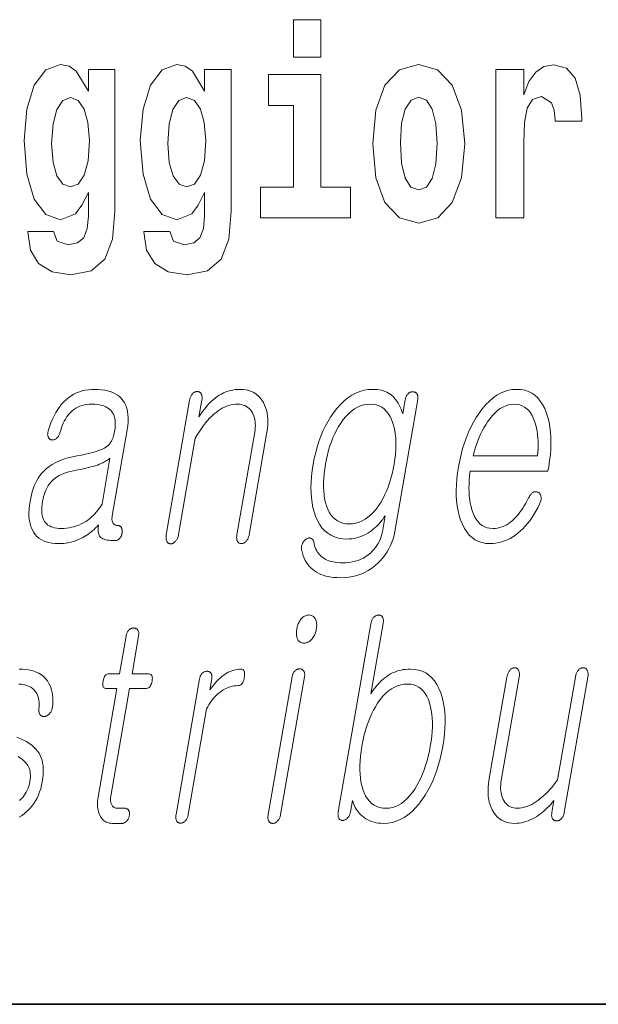
# Model space of a CAD drawing. Extents: x 0 to 420, y 0 to 297.
# Drawn here: x 331 to 334, y 10 to 16 of the extents above; entities that cross this region are included whole.
import ezdxf

# ---------------------------------------------------------------- set-up
doc = ezdxf.new("R2010")
doc.units = 0

msp = doc.modelspace()

# ---------------------------------------------------------------- linework, layer by layer
at = {"color": 7, "lineweight": 35}
for p in [(20, 10), (230, 10)]:
    msp.add_line(p, (410, 10), dxfattribs=at)
at = {"color": 7, "lineweight": 13}
for points in [[(332.524658, 15.654885), (332.524658, 15.439323), (332.681091, 15.439323), (332.681091, 15.654886)], [(331.345215, 14.526356), (331.338562, 14.455029), (331.318604, 14.402724), (331.283081, 14.372609), (331.229858, 14.361514), (331.166595, 14.382119), (331.145508, 14.439179), (330.996857, 14.439179), (330.996857, 14.436009), (331.01239, 14.331399), (331.05896, 14.253733), (331.136658, 14.206182), (331.244263, 14.188747), (331.361877, 14.212523), (331.440643, 14.279093), (331.483917, 14.394799), (331.498352, 14.554886), (331.498352, 15.369583), (331.345215, 15.369583), (331.345215, 15.244367), (331.27533, 15.360073), (331.234283, 15.388603), (331.185455, 15.398113), (331.101135, 15.366413), (331.034576, 15.279237), (330.991302, 15.141341), (330.975769, 14.960649), (330.991302, 14.767278), (331.034576, 14.624626), (331.101135, 14.535866), (331.185455, 14.505751), (331.272003, 14.540621), (331.307495, 14.589756), (331.345215, 14.662666)], [(332.013153, 14.526356), (332.0065, 14.455029), (331.986542, 14.402724), (331.951019, 14.372609), (331.897766, 14.361514), (331.834534, 14.382119), (331.813446, 14.439179), (331.664764, 14.439179), (331.664764, 14.436009), (331.680298, 14.331399), (331.726898, 14.253733), (331.804565, 14.206182), (331.912201, 14.188747), (332.029785, 14.212523), (332.108582, 14.279093), (332.151855, 14.394799), (332.16626, 14.554886), (332.16626, 15.369583), (332.013153, 15.369583), (332.013153, 15.244367), (331.943268, 15.360073), (331.902222, 15.388603), (331.853394, 15.398113), (331.769073, 15.366413), (331.702484, 15.279238), (331.659241, 15.141341), (331.643677, 14.960649), (331.659241, 14.767278), (331.702484, 14.624626), (331.769073, 14.535866), (331.853394, 14.505751), (331.939941, 14.540621), (331.975433, 14.589756), (332.013153, 14.662666)], [(332.979553, 14.941629), (332.997284, 14.746673), (333.049438, 14.604021), (333.13266, 14.516846), (333.243591, 14.486731), (333.353455, 14.516846), (333.436646, 14.604021), (333.4888, 14.746673), (333.50766, 14.941629), (333.4888, 15.135001), (333.436646, 15.279238), (333.352356, 15.366413), (333.242493, 15.398113), (333.13266, 15.366413), (333.049438, 15.279238), (332.997284, 15.135001)], [(333.687408, 15.367998), (333.687408, 14.516846), (333.847168, 14.516846), (333.847168, 14.949554), (333.850525, 15.063676), (333.867157, 15.146096), (333.898224, 15.196816), (333.949249, 15.214252), (334.005859, 15.177796), (334.021362, 15.135001), (334.026917, 15.076356), (334.026917, 15.071601), (334.181152, 15.071601), (334.181152, 15.085866), (334.171143, 15.222177), (334.142303, 15.318863), (334.092377, 15.375923), (334.020264, 15.396528), (333.962585, 15.385433), (333.915985, 15.353733), (333.877136, 15.299843), (333.847168, 15.223762), (333.847168, 15.367998)], [(332.851959, 14.692782), (332.681091, 14.692782), (332.681091, 15.339468), (332.380402, 15.339468), (332.380402, 15.161946), (332.524658, 15.161946), (332.524658, 14.692782), (332.33493, 14.692782), (332.33493, 14.516846), (332.851959, 14.516846)], [(331.242035, 14.694366), (331.198792, 14.710217), (331.164368, 14.757768), (331.142181, 14.835433), (331.13443, 14.943214), (331.142181, 15.057335), (331.163269, 15.139756), (331.197662, 15.190476), (331.242035, 15.207911), (331.286438, 15.190476), (331.32193, 15.141341), (331.343018, 15.063675), (331.351898, 14.960649), (331.344116, 14.844943), (331.32193, 14.762523), (331.287537, 14.710217)], [(331.909973, 14.694367), (331.866699, 14.710217), (331.832306, 14.757768), (331.81012, 14.835433), (331.802338, 14.943214), (331.81012, 15.057335), (331.831207, 15.139756), (331.865601, 15.190476), (331.909973, 15.207911), (331.954346, 15.190476), (331.989868, 15.141341), (332.010925, 15.063675), (332.019806, 14.960649), (332.012054, 14.844943), (331.989868, 14.762523), (331.955475, 14.710217)], [(333.243591, 15.209496), (333.287994, 15.192061), (333.321289, 15.141341), (333.341248, 15.057335), (333.348999, 14.943214), (333.341248, 14.827508), (333.321289, 14.743503), (333.287994, 14.692782), (333.243591, 14.676932), (333.19812, 14.692782), (333.164825, 14.745088), (333.144867, 14.830678), (333.138214, 14.949554), (333.144867, 15.060505), (333.165955, 15.141341), (333.199219, 15.192061)], [(331.382446, 13.531886), (331.363617, 13.531311), (331.345367, 13.529586), (331.327637, 13.52671), (331.310486, 13.522684), (331.293884, 13.517508), (331.277802, 13.511181), (331.262299, 13.503704), (331.247345, 13.495078), (331.23291, 13.4853), (331.219055, 13.474373), (331.205475, 13.461658), (331.192627, 13.447762), (331.18045, 13.432684), (331.169006, 13.416425), (331.158264, 13.398984), (331.148193, 13.380363), (331.138855, 13.360559), (331.130188, 13.339575), (331.122253, 13.31741), (331.115021, 13.294062), (331.113678, 13.289492), (331.112671, 13.285109), (331.111938, 13.280911), (331.111511, 13.276901), (331.111389, 13.273078), (331.111572, 13.269441), (331.112061, 13.265989), (331.112854, 13.262726), (331.113953, 13.259647), (331.115356, 13.256757), (331.11676, 13.254083), (331.118286, 13.251657), (331.119965, 13.249482), (331.121765, 13.247555), (331.123718, 13.245875), (331.125763, 13.244446), (331.127991, 13.243264), (331.13031, 13.242332), (331.132782, 13.241648), (331.135406, 13.241213), (331.138275, 13.241026), (331.141113, 13.241088), (331.14389, 13.241399), (331.146606, 13.241959), (331.149292, 13.242766), (331.151947, 13.243824), (331.154541, 13.24513), (331.157074, 13.246684), (331.159576, 13.248487), (331.162018, 13.250539), (331.164795, 13.252809), (331.167419, 13.255264), (331.169861, 13.257907), (331.17215, 13.260736), (331.174255, 13.263751), (331.176178, 13.266953), (331.177948, 13.270342), (331.179535, 13.273917), (331.180939, 13.277678), (331.18219, 13.281627), (331.186249, 13.296798), (331.190735, 13.311223), (331.195648, 13.324902), (331.201019, 13.337834), (331.206848, 13.35002), (331.213074, 13.361461), (331.219788, 13.372155), (331.226898, 13.382104), (331.234467, 13.391306), (331.242462, 13.399761), (331.252106, 13.408622), (331.26239, 13.41655), (331.273254, 13.423544), (331.284729, 13.429606), (331.296814, 13.434735), (331.30954, 13.438932), (331.322845, 13.442197), (331.336792, 13.444529), (331.351318, 13.445928), (331.366455, 13.446394), (331.381897, 13.44599), (331.396423, 13.444777), (331.409973, 13.442757), (331.422607, 13.439927), (331.434296, 13.43629), (331.445068, 13.431845), (331.454895, 13.426591), (331.463776, 13.420528), (331.471741, 13.413658), (331.47876, 13.405979), (331.484467, 13.397834), (331.489288, 13.388943), (331.493256, 13.379306), (331.496307, 13.368922), (331.498505, 13.357793), (331.499817, 13.345917), (331.500244, 13.333295), (331.499817, 13.319927), (331.498474, 13.305814), (331.496277, 13.290954), (331.493683, 13.278005), (331.49057, 13.265896), (331.486908, 13.254627), (331.482697, 13.244197), (331.477966, 13.234606), (331.472687, 13.225855), (331.466888, 13.217943), (331.460541, 13.210871), (331.453674, 13.204638), (331.446259, 13.199244), (331.437439, 13.19399), (331.42691, 13.188798), (331.414642, 13.183668), (331.400665, 13.178601), (331.38501, 13.173595), (331.367584, 13.168653), (331.34848, 13.163772), (331.327637, 13.158954), (331.305084, 13.154197), (331.280823, 13.149503), (331.253265, 13.144264), (331.227203, 13.137876), (331.202667, 13.130337), (331.179626, 13.121648), (331.158081, 13.111808), (331.138062, 13.100819), (331.119537, 13.088678), (331.102509, 13.075389), (331.086975, 13.060948), (331.072968, 13.045358), (331.06427, 13.033699), (331.056091, 13.021109), (331.048462, 13.007586), (331.041382, 12.99313), (331.034821, 12.977741), (331.028809, 12.96142), (331.023346, 12.944166), (331.018433, 12.92598), (331.014038, 12.90686), (331.010223, 12.886808), (331.006866, 12.864627), (331.00473, 12.843472), (331.003815, 12.823342), (331.004059, 12.804238), (331.005524, 12.78616), (331.008179, 12.769109), (331.012054, 12.753083), (331.01712, 12.738083), (331.023376, 12.724109), (331.030853, 12.711161), (331.039642, 12.698756), (331.049683, 12.687658), (331.060944, 12.677865), (331.073425, 12.669378), (331.087128, 12.662197), (331.102051, 12.656322), (331.118225, 12.651752), (331.13559, 12.648487), (331.154205, 12.646528), (331.174042, 12.645876), (331.188965, 12.646233), (331.203644, 12.647305), (331.21817, 12.649094), (331.232483, 12.651596), (331.246613, 12.654814), (331.260559, 12.658746), (331.274292, 12.663394), (331.287842, 12.668756), (331.301178, 12.674834), (331.314331, 12.681627), (331.323822, 12.687099), (331.333191, 12.692943), (331.342468, 12.699161), (331.351624, 12.705751), (331.360657, 12.712715), (331.369537, 12.720052), (331.378357, 12.727761), (331.387024, 12.735845), (331.395569, 12.744301), (331.404022, 12.753129), (331.402588, 12.743772), (331.401672, 12.734974), (331.401276, 12.726736), (331.401367, 12.719057), (331.401978, 12.711938), (331.403076, 12.705379), (331.404724, 12.699378), (331.40683, 12.693937), (331.409454, 12.689057), (331.412598, 12.684735), (331.417267, 12.680601), (331.422821, 12.676902), (331.42926, 12.673637), (331.436523, 12.670808), (331.444702, 12.668414), (331.453735, 12.666456), (331.463623, 12.664932), (331.474426, 12.663844), (331.486053, 12.663192), (331.498596, 12.662974), (331.501709, 12.663114), (331.504761, 12.663533), (331.507721, 12.664233), (331.51062, 12.665213), (331.513397, 12.666471), (331.516083, 12.668011), (331.518707, 12.669829), (331.52121, 12.671927), (331.523651, 12.674306), (331.526001, 12.676964), (331.527954, 12.679498), (331.529755, 12.682124), (331.531433, 12.684844), (331.532959, 12.687658), (331.534332, 12.690565), (331.535583, 12.693564), (331.536682, 12.696658), (331.537628, 12.699844), (331.538422, 12.703124), (331.539093, 12.706497), (331.539429, 12.710166), (331.539612, 12.71371), (331.539642, 12.71713), (331.53952, 12.720425), (331.539215, 12.723596), (331.538757, 12.726643), (331.538177, 12.729565), (331.537415, 12.732363), (331.536469, 12.735036), (331.5354, 12.737585), (331.533936, 12.739948), (331.532349, 12.742062), (331.53064, 12.743927), (331.528778, 12.745543), (331.526794, 12.746912), (331.524658, 12.748031), (331.5224, 12.748901), (331.52002, 12.749523), (331.517487, 12.749896), (331.514832, 12.750021), (331.510864, 12.750176), (331.507111, 12.750643), (331.503632, 12.75142), (331.500366, 12.752508), (331.497314, 12.753906), (331.494537, 12.755616), (331.491974, 12.757637), (331.489655, 12.759969), (331.487549, 12.762611), (331.485718, 12.765565), (331.484283, 12.768487), (331.483093, 12.771658), (331.482147, 12.775078), (331.481445, 12.778746), (331.481018, 12.782663), (331.480835, 12.786829), (331.480865, 12.791244), (331.481171, 12.795907), (331.48172, 12.800818), (331.482513, 12.805979), (331.568085, 13.298725), (331.571564, 13.322647), (331.573517, 13.345295), (331.573944, 13.366669), (331.572815, 13.386766), (331.57016, 13.405591), (331.565948, 13.42314), (331.560211, 13.439414), (331.552917, 13.454414), (331.544098, 13.46814), (331.533752, 13.480591), (331.523407, 13.490336), (331.511993, 13.499057), (331.499542, 13.506751), (331.485992, 13.51342), (331.471405, 13.519062), (331.45575, 13.523679), (331.439026, 13.527269), (331.421234, 13.529834), (331.402374, 13.531373)], [(331.927277, 13.469709), (331.793121, 12.697171), (331.792389, 12.692306), (331.791901, 12.687658), (331.791626, 12.683228), (331.791626, 12.679015), (331.79184, 12.67502), (331.792297, 12.671244), (331.79303, 12.667684), (331.793976, 12.664342), (331.795166, 12.661218), (331.7966, 12.658311), (331.798248, 12.655653), (331.800018, 12.653275), (331.80191, 12.651176), (331.803955, 12.649358), (331.806152, 12.647819), (331.808472, 12.64656), (331.810944, 12.64558), (331.813538, 12.64488), (331.816284, 12.644461), (331.819183, 12.644321), (331.82196, 12.644741), (331.824677, 12.645378), (331.827393, 12.646233), (331.830048, 12.647305), (331.832703, 12.648596), (331.835327, 12.650104), (331.837891, 12.651829), (331.840454, 12.653772), (331.842987, 12.655932), (331.845459, 12.658311), (331.848175, 12.661513), (331.850708, 12.664902), (331.853027, 12.668477), (331.855164, 12.672238), (331.857086, 12.676187), (331.858826, 12.680321), (331.860382, 12.684643), (331.861725, 12.68915), (331.862885, 12.693845), (331.863861, 12.698726), (331.95993, 13.252093), (331.971405, 13.271477), (331.982941, 13.289834), (331.994598, 13.307166), (332.006348, 13.323471), (332.018158, 13.338751), (332.03009, 13.353005), (332.042114, 13.366233), (332.05423, 13.378435), (332.066467, 13.389611), (332.078766, 13.399761), (332.090668, 13.408622), (332.102661, 13.41655), (332.114807, 13.423544), (332.127014, 13.429606), (332.139374, 13.434735), (332.151825, 13.438932), (332.164398, 13.442197), (332.177063, 13.444529), (332.18985, 13.445928), (332.202759, 13.446394), (332.214233, 13.445896), (332.225098, 13.444405), (332.235291, 13.441917), (332.244812, 13.438436), (332.253723, 13.433958), (332.261963, 13.428487), (332.269562, 13.422021), (332.276489, 13.414559), (332.282776, 13.406103), (332.288422, 13.396653), (332.292908, 13.387714), (332.296692, 13.378311), (332.299744, 13.368441), (332.302094, 13.358104), (332.303711, 13.347301), (332.304626, 13.336031), (332.30481, 13.324295), (332.304291, 13.312094), (332.30304, 13.299425), (332.301086, 13.28629), (332.198792, 12.697171), (332.19809, 12.692585), (332.197632, 12.688155), (332.197388, 12.683881), (332.197388, 12.679762), (332.197632, 12.675797), (332.19809, 12.671989), (332.198792, 12.668337), (332.199707, 12.66484), (332.200867, 12.661497), (332.202271, 12.658311), (332.203949, 12.655948), (332.20575, 12.653834), (332.207703, 12.651969), (332.209778, 12.650352), (332.212006, 12.648984), (332.214355, 12.647865), (332.216827, 12.646995), (332.219452, 12.646373), (332.222198, 12.646), (332.225098, 12.645876), (332.227814, 12.646), (332.230499, 12.646373), (332.233154, 12.646995), (332.235809, 12.647865), (332.238434, 12.648984), (332.240997, 12.650352), (332.243561, 12.651969), (332.246124, 12.653834), (332.248627, 12.655948), (332.251129, 12.658311), (332.253815, 12.661497), (332.256348, 12.66484), (332.258667, 12.668337), (332.260773, 12.671989), (332.262665, 12.675797), (332.264374, 12.679762), (332.2659, 12.683881), (332.267212, 12.688155), (332.268311, 12.692585), (332.269226, 12.697171), (332.371521, 13.28629), (332.374481, 13.30617), (332.376312, 13.325399), (332.377045, 13.343974), (332.376648, 13.361897), (332.375153, 13.379166), (332.372559, 13.395782), (332.368805, 13.411746), (332.363983, 13.427057), (332.358032, 13.441715), (332.350952, 13.45572), (332.342194, 13.470192), (332.332397, 13.48314), (332.321594, 13.494565), (332.309784, 13.504466), (332.296967, 13.512844), (332.283112, 13.519699), (332.26825, 13.525031), (332.25238, 13.528839), (332.235504, 13.531124), (332.21759, 13.531886), (332.2034, 13.531466), (332.189392, 13.530208), (332.175629, 13.528109), (332.162079, 13.525171), (332.148743, 13.521394), (332.13562, 13.516777), (332.122711, 13.511321), (332.110046, 13.505026), (332.097565, 13.497891), (332.085327, 13.489917), (332.073822, 13.481477), (332.062561, 13.472322), (332.051514, 13.462451), (332.04071, 13.451865), (332.030151, 13.440565), (332.019867, 13.428549), (332.009766, 13.415818), (331.999939, 13.402373), (331.990356, 13.388212), (331.980988, 13.373337), (331.997742, 13.469709), (331.998413, 13.474279), (331.99884, 13.478663), (331.998993, 13.48286), (331.998901, 13.486871), (331.998535, 13.490694), (331.997925, 13.494331), (331.99704, 13.497783), (331.995911, 13.501046), (331.994507, 13.504125), (331.992859, 13.507015), (331.99118, 13.509378), (331.98941, 13.511492), (331.987488, 13.513357), (331.985504, 13.514974), (331.983398, 13.516342), (331.981171, 13.517461), (331.978821, 13.518332), (331.976379, 13.518953), (331.973816, 13.519326), (331.97113, 13.519451), (331.968201, 13.519326), (331.965332, 13.518953), (331.962494, 13.518332), (331.959717, 13.517461), (331.95697, 13.516342), (331.954285, 13.514974), (331.95163, 13.513357), (331.949036, 13.511492), (331.946472, 13.509378), (331.94397, 13.507015), (331.941528, 13.504124), (331.93927, 13.501046), (331.937164, 13.497783), (331.935242, 13.494331), (331.933472, 13.490694), (331.931885, 13.486871), (331.930481, 13.48286), (331.92926, 13.478663), (331.928162, 13.474279)], [(333.166351, 13.472818), (333.152039, 13.390435), (333.147308, 13.404378), (333.142181, 13.417606), (333.136688, 13.43012), (333.130798, 13.441917), (333.124573, 13.453), (333.11795, 13.463367), (333.110962, 13.473021), (333.103577, 13.481958), (333.095825, 13.490181), (333.087738, 13.497689), (333.078918, 13.504187), (333.069672, 13.51), (333.059998, 13.515129), (333.049896, 13.519575), (333.039337, 13.523336), (333.028351, 13.526415), (333.016937, 13.528809), (333.005066, 13.530518), (332.992767, 13.531544), (332.980042, 13.531886), (332.954468, 13.530534), (332.929504, 13.526477), (332.905212, 13.519715), (332.881561, 13.510248), (332.858551, 13.498077), (332.836182, 13.483202), (332.814453, 13.465622), (332.793396, 13.445336), (332.772949, 13.422347), (332.753174, 13.396653), (332.736542, 13.371876), (332.721069, 13.346042), (332.706665, 13.31915), (332.69339, 13.291202), (332.681244, 13.262197), (332.670197, 13.232135), (332.660248, 13.201015), (332.651428, 13.168839), (332.643707, 13.135606), (332.637115, 13.101316), (332.631592, 13.065891), (332.627625, 13.031741), (332.625153, 12.998865), (332.624207, 12.967264), (332.624756, 12.936937), (332.626831, 12.907886), (332.630432, 12.880109), (332.635559, 12.853606), (332.642181, 12.828378), (332.65033, 12.804425), (332.661072, 12.779321), (332.673462, 12.75686), (332.687469, 12.737041), (332.703094, 12.719865), (332.720337, 12.705332), (332.739197, 12.69344), (332.759644, 12.684192), (332.781738, 12.677586), (332.80545, 12.673622), (332.83078, 12.6723), (332.844574, 12.67272), (332.858246, 12.673979), (332.871796, 12.676078), (332.885193, 12.679015), (332.898499, 12.682793), (332.911652, 12.687409), (332.924683, 12.692865), (332.937622, 12.699161), (332.950378, 12.706295), (332.963043, 12.71427), (332.973694, 12.721902), (332.983887, 12.729876), (332.993683, 12.738192), (333.003052, 12.74685), (333.012024, 12.75585), (333.020569, 12.765192), (333.028687, 12.774876), (333.036407, 12.784902), (333.043701, 12.795269), (333.050568, 12.805979), (333.034637, 12.71427), (333.031647, 12.699891), (333.027802, 12.685979), (333.023102, 12.672534), (333.017487, 12.659554), (333.011017, 12.647041), (333.003693, 12.634995), (332.995483, 12.623414), (332.986389, 12.612301), (332.97641, 12.601653), (332.965576, 12.591472), (332.95285, 12.580839), (332.939423, 12.571326), (332.925293, 12.562933), (332.910461, 12.555658), (332.894958, 12.549502), (332.878754, 12.544466), (332.861847, 12.540549), (332.844269, 12.537751), (332.825989, 12.536073), (332.807007, 12.535513), (332.791931, 12.535839), (332.777557, 12.536819), (332.763916, 12.53845), (332.751038, 12.540735), (332.738831, 12.543674), (332.727386, 12.547264), (332.716675, 12.551508), (332.706665, 12.556404), (332.697388, 12.561954), (332.688843, 12.568155), (332.681519, 12.574342), (332.674713, 12.581088), (332.668488, 12.588393), (332.662811, 12.596259), (332.657684, 12.604684), (332.653107, 12.613668), (332.649078, 12.623213), (332.645599, 12.633316), (332.6427, 12.643979), (332.64032, 12.655202), (332.639282, 12.658777), (332.638092, 12.662042), (332.636749, 12.664995), (332.635193, 12.667637), (332.633514, 12.669969), (332.631653, 12.671989), (332.629608, 12.673699), (332.627411, 12.675098), (332.625061, 12.676187), (332.622498, 12.676964), (332.620148, 12.677741), (332.617737, 12.678207), (332.615234, 12.678363), (332.612732, 12.678207), (332.610138, 12.677741), (332.607513, 12.676964), (332.604828, 12.675876), (332.602081, 12.674477), (332.599274, 12.672767), (332.596436, 12.670746), (332.593475, 12.668803), (332.590698, 12.666704), (332.588074, 12.664451), (332.585632, 12.662042), (332.583405, 12.659476), (332.581329, 12.656756), (332.579437, 12.653881), (332.577698, 12.650849), (332.576172, 12.647663), (332.574799, 12.644321), (332.573151, 12.640575), (332.571808, 12.636798), (332.57074, 12.63299), (332.569977, 12.62915), (332.569519, 12.625279), (332.569305, 12.621378), (332.569427, 12.617446), (332.569824, 12.613482), (332.570496, 12.609487), (332.571472, 12.605461), (332.575287, 12.590305), (332.579926, 12.575928), (332.585327, 12.562326), (332.591553, 12.549502), (332.598572, 12.537456), (332.606384, 12.526186), (332.61496, 12.515695), (332.624359, 12.50598), (332.634552, 12.497042), (332.645538, 12.488881), (332.656799, 12.481498), (332.668823, 12.474891), (332.681549, 12.469062), (332.695007, 12.46401), (332.709198, 12.459736), (332.724121, 12.456238), (332.739746, 12.453518), (332.756134, 12.451575), (332.773224, 12.450409), (332.791046, 12.450021), (332.816528, 12.45086), (332.841217, 12.453378), (332.865051, 12.457575), (332.888092, 12.46345), (332.910309, 12.471005), (332.931671, 12.480238), (332.95224, 12.49115), (332.971985, 12.503741), (332.990906, 12.51801), (333.009003, 12.533958), (333.024109, 12.548927), (333.038055, 12.564611), (333.050781, 12.58101), (333.062317, 12.598125), (333.072662, 12.615953), (333.081818, 12.634498), (333.089783, 12.653756), (333.096558, 12.673731), (333.102112, 12.69442), (333.106476, 12.715824), (333.237946, 13.472818), (333.238556, 13.477077), (333.238953, 13.481151), (333.239044, 13.485036), (333.238892, 13.488735), (333.238464, 13.492249), (333.237793, 13.495575), (333.236877, 13.498715), (333.235687, 13.501668), (333.234222, 13.504435), (333.232513, 13.507015), (333.230774, 13.509083), (333.228912, 13.510933), (333.226929, 13.512565), (333.224823, 13.513979), (333.222565, 13.515176), (333.220184, 13.516155), (333.217682, 13.516917), (333.215057, 13.517461), (333.212311, 13.517788), (333.209412, 13.517897), (333.206482, 13.517787), (333.203613, 13.517461), (333.200775, 13.516917), (333.197998, 13.516155), (333.195312, 13.515176), (333.192627, 13.513979), (333.190033, 13.512565), (333.187469, 13.510933), (333.184967, 13.509083), (333.182526, 13.507015), (333.180115, 13.504435), (333.177917, 13.501668), (333.175873, 13.498714), (333.173981, 13.495575), (333.172302, 13.492249), (333.170746, 13.488735), (333.169403, 13.485036), (333.168213, 13.48115), (333.167206, 13.477077)], [(333.875122, 12.90857), (333.866852, 12.892808), (333.858582, 12.877855), (333.85025, 12.863709), (333.841919, 12.850373), (333.833588, 12.837845), (333.825226, 12.826124), (333.816833, 12.815212), (333.808441, 12.805109), (333.800018, 12.795814), (333.791565, 12.787326), (333.780457, 12.77699), (333.769104, 12.767741), (333.757446, 12.759581), (333.745544, 12.752508), (333.733368, 12.746523), (333.720917, 12.741627), (333.708221, 12.737819), (333.695251, 12.735098), (333.682007, 12.733466), (333.668518, 12.732923), (333.651764, 12.733994), (333.636108, 12.737212), (333.621521, 12.742575), (333.608032, 12.750083), (333.595612, 12.759736), (333.584259, 12.771534), (333.573975, 12.785477), (333.564789, 12.801564), (333.556671, 12.819798), (333.549652, 12.840176), (333.544373, 12.858626), (333.54007, 12.877917), (333.536682, 12.898046), (333.534241, 12.919016), (333.532745, 12.940824), (333.532196, 12.963471), (333.532593, 12.986959), (333.533905, 13.011285), (333.536163, 13.03645), (333.539368, 13.062456), (333.985931, 13.062456), (333.990265, 13.087326), (333.995819, 13.123139), (333.999847, 13.157834), (334.00238, 13.191409), (334.003418, 13.223866), (334.00293, 13.255202), (334.000916, 13.285419), (333.997406, 13.314518), (333.992371, 13.342497), (333.98584, 13.369357), (333.977783, 13.395099), (333.967285, 13.421088), (333.955292, 13.444342), (333.941864, 13.46486), (333.927002, 13.482642), (333.910675, 13.497689), (333.892883, 13.51), (333.873657, 13.519575), (333.852966, 13.526415), (333.830841, 13.530518), (333.807251, 13.531886), (333.783203, 13.530518), (333.759644, 13.526415), (333.736664, 13.519575), (333.714172, 13.51), (333.69223, 13.497689), (333.670807, 13.482642), (333.649902, 13.46486), (333.629517, 13.444342), (333.60965, 13.421088), (333.590332, 13.395099), (333.573547, 13.369357), (333.557861, 13.342497), (333.543304, 13.314518), (333.529816, 13.285419), (333.517456, 13.255202), (333.506195, 13.223866), (333.496002, 13.191409), (333.486938, 13.157834), (333.478973, 13.123139), (333.472107, 13.087326), (333.466583, 13.051824), (333.462555, 13.017441), (333.460022, 12.984176), (333.458984, 12.952031), (333.459412, 12.921005), (333.461365, 12.891098), (333.464783, 12.86231), (333.469696, 12.834642), (333.476074, 12.808093), (333.483978, 12.782663), (333.494263, 12.756674), (333.506042, 12.733419), (333.519318, 12.712901), (333.534058, 12.695119), (333.550232, 12.680073), (333.567932, 12.667762), (333.587067, 12.658186), (333.607697, 12.651347), (333.629822, 12.647243), (333.653381, 12.645876), (333.670532, 12.646482), (333.687439, 12.6483), (333.704102, 12.651332), (333.72052, 12.655575), (333.736694, 12.661031), (333.752625, 12.6677), (333.768311, 12.67558), (333.783752, 12.684673), (333.79895, 12.694979), (333.813904, 12.706497), (333.828186, 12.718513), (333.842072, 12.731554), (333.85553, 12.745622), (333.868591, 12.760715), (333.881226, 12.776834), (333.893463, 12.79398), (333.905273, 12.81215), (333.916656, 12.831347), (333.927673, 12.85157), (333.938232, 12.872819), (333.940247, 12.877451), (333.942017, 12.882021), (333.943481, 12.886528), (333.944641, 12.890974), (333.945557, 12.895357), (333.946167, 12.899678), (333.946503, 12.903937), (333.946533, 12.908134), (333.94632, 12.91227), (333.945801, 12.916342), (333.94516, 12.919653), (333.944305, 12.922746), (333.943268, 12.925622), (333.942047, 12.92828), (333.940613, 12.93072), (333.938995, 12.932943), (333.937164, 12.934948), (333.93515, 12.936736), (333.932922, 12.938306), (333.930511, 12.939658), (333.927826, 12.941072), (333.92511, 12.942207), (333.922363, 12.943062), (333.919586, 12.943637), (333.916779, 12.943933), (333.91394, 12.943948), (333.911102, 12.943684), (333.908203, 12.94314), (333.905304, 12.942316), (333.902374, 12.941213), (333.89917, 12.939207), (333.896057, 12.936922), (333.893036, 12.934358), (333.890167, 12.931513), (333.88739, 12.928389), (333.884705, 12.924984), (333.882141, 12.921301), (333.8797, 12.917336), (333.87735, 12.913094)], [(332.96405, 13.446394), (332.982544, 13.445306), (332.999847, 13.442041), (333.01593, 13.436601), (333.030853, 13.428985), (333.044556, 13.419191), (333.057068, 13.407223), (333.06839, 13.393078), (333.078491, 13.376757), (333.087433, 13.358259), (333.095154, 13.337585), (333.1008, 13.317891), (333.105347, 13.297358), (333.108795, 13.275985), (333.111145, 13.253772), (333.112396, 13.230721), (333.112518, 13.206829), (333.111572, 13.182098), (333.109528, 13.156528), (333.106384, 13.130119), (333.102112, 13.10287), (333.096649, 13.074176), (333.090424, 13.046538), (333.083435, 13.019958), (333.075653, 12.994435), (333.067108, 12.969969), (333.0578, 12.94656), (333.047699, 12.924207), (333.036865, 12.902912), (333.025208, 12.882673), (333.012817, 12.863492), (332.998291, 12.843704), (332.983215, 12.826), (332.967682, 12.810378), (332.95163, 12.79684), (332.935059, 12.785383), (332.917999, 12.776011), (332.900452, 12.76872), (332.882385, 12.763513), (332.863831, 12.760388), (332.844757, 12.759347), (332.825836, 12.760388), (332.808197, 12.763513), (332.79184, 12.76872), (332.776733, 12.776011), (332.762909, 12.785383), (332.750366, 12.79684), (332.739075, 12.810378), (332.729065, 12.826), (332.720337, 12.843704), (332.71286, 12.863492), (332.707336, 12.882673), (332.702911, 12.902912), (332.699646, 12.924207), (332.697449, 12.94656), (332.696411, 12.969969), (332.696442, 12.994435), (332.697632, 13.019958), (332.699921, 13.046538), (332.703308, 13.074176), (332.707825, 13.10287), (332.713013, 13.130119), (332.719025, 13.156528), (332.725769, 13.182098), (332.733337, 13.206829), (332.741669, 13.230721), (332.750793, 13.253772), (332.760712, 13.275985), (332.771423, 13.297358), (332.782898, 13.317891), (332.795166, 13.337585), (332.810089, 13.358259), (332.825439, 13.376757), (332.841217, 13.393078), (332.857452, 13.407223), (332.874115, 13.419191), (332.891235, 13.428985), (332.908752, 13.436601), (332.926758, 13.442041), (332.94519, 13.445306)], [(333.556763, 13.149503), (333.562378, 13.171885), (333.568573, 13.193647), (333.575378, 13.214787), (333.582764, 13.235306), (333.590759, 13.255202), (333.599335, 13.274477), (333.608521, 13.293129), (333.618286, 13.31116), (333.628662, 13.328569), (333.639648, 13.345358), (333.653534, 13.364554), (333.667725, 13.38173), (333.68222, 13.396886), (333.697052, 13.410021), (333.712158, 13.421135), (333.7276, 13.430228), (333.743347, 13.437301), (333.759369, 13.442352), (333.775726, 13.445383), (333.792389, 13.446394), (333.808716, 13.445368), (333.824036, 13.44229), (333.838379, 13.43716), (333.851715, 13.429979), (333.864075, 13.420746), (333.875427, 13.409461), (333.885803, 13.396124), (333.895172, 13.380735), (333.903534, 13.363296), (333.91095, 13.343803), (333.916016, 13.326751), (333.920319, 13.309171), (333.923828, 13.291062), (333.926544, 13.272425), (333.928436, 13.253259), (333.929565, 13.233564), (333.929871, 13.213342), (333.929382, 13.192591), (333.928131, 13.17131), (333.926056, 13.149503)], [(331.423676, 12.872819), (331.416046, 12.860353), (331.40802, 12.848446), (331.399628, 12.837098), (331.390869, 12.826311), (331.381714, 12.816083), (331.372192, 12.806415), (331.362274, 12.797306), (331.35199, 12.788756), (331.341309, 12.780766), (331.330261, 12.773336), (331.317566, 12.765658), (331.304565, 12.758787), (331.291229, 12.752726), (331.277588, 12.747472), (331.263641, 12.743026), (331.249359, 12.739388), (331.234802, 12.73656), (331.21991, 12.734539), (331.204681, 12.733326), (331.189148, 12.732923), (331.17572, 12.733326), (331.163177, 12.734539), (331.151489, 12.73656), (331.140656, 12.739388), (331.130707, 12.743026), (331.121613, 12.747472), (331.113373, 12.752726), (331.106018, 12.758787), (331.099548, 12.765658), (331.093903, 12.773336), (331.089233, 12.781186), (331.085327, 12.789813), (331.082184, 12.799217), (331.079803, 12.809399), (331.078217, 12.820357), (331.077393, 12.832093), (331.077332, 12.844606), (331.078064, 12.857896), (331.079559, 12.871964), (331.081818, 12.886808), (331.084839, 12.902274), (331.088409, 12.916964), (331.092529, 12.930876), (331.097198, 12.944011), (331.102417, 12.956367), (331.108154, 12.967948), (331.114471, 12.978751), (331.121338, 12.988777), (331.128723, 12.998026), (331.136688, 13.006497), (331.145691, 13.014922), (331.155609, 13.022787), (331.166412, 13.030093), (331.178131, 13.036839), (331.190735, 13.043026), (331.204254, 13.048653), (331.218689, 13.05372), (331.234009, 13.058228), (331.250244, 13.062176), (331.267395, 13.065565), (331.284607, 13.06872), (331.301117, 13.071969), (331.316925, 13.075311), (331.332031, 13.078746), (331.346405, 13.082274), (331.360077, 13.085896), (331.373047, 13.089611), (331.385284, 13.09342), (331.396851, 13.097322), (331.407654, 13.101316), (331.415985, 13.104752), (331.423828, 13.108217), (331.431183, 13.111715), (331.43808, 13.115243), (331.444519, 13.118803), (331.45047, 13.122394), (331.455933, 13.126016), (331.460938, 13.129668), (331.465485, 13.133352), (331.469543, 13.137067)], [(332.612579, 12.235903), (332.607208, 12.235654), (332.60199, 12.234908), (332.596954, 12.233665), (332.592072, 12.231924), (332.587341, 12.229686), (332.582794, 12.22695), (332.5784, 12.223717), (332.574188, 12.219986), (332.570129, 12.215758), (332.566223, 12.211033), (332.562805, 12.206261), (332.559601, 12.201271), (332.556671, 12.196064), (332.553955, 12.190639), (332.551453, 12.184997), (332.549225, 12.179136), (332.547211, 12.173059), (332.545441, 12.166763), (332.543884, 12.16025), (332.542603, 12.15352), (332.541626, 12.147099), (332.540955, 12.140898), (332.540588, 12.134913), (332.540527, 12.129147), (332.540802, 12.123597), (332.541382, 12.118266), (332.542267, 12.113152), (332.543457, 12.108255), (332.544952, 12.103577), (332.546783, 12.099115), (332.549042, 12.09439), (332.551636, 12.090162), (332.554565, 12.086432), (332.557831, 12.083199), (332.561432, 12.080462), (332.565369, 12.078224), (332.569641, 12.076484), (332.57428, 12.07524), (332.579224, 12.074493), (332.584503, 12.074245), (332.589661, 12.074493), (332.594727, 12.07524), (332.59964, 12.076484), (332.604462, 12.078224), (332.609161, 12.080462), (332.613739, 12.083199), (332.618195, 12.086432), (332.622528, 12.090162), (332.62677, 12.09439), (332.630859, 12.099115), (332.634491, 12.103856), (332.637848, 12.108753), (332.640961, 12.113805), (332.643768, 12.119012), (332.646332, 12.124374), (332.648621, 12.129892), (332.650635, 12.135567), (332.652405, 12.141396), (332.65387, 12.14738), (332.65509, 12.15352), (332.656097, 12.16025), (332.656799, 12.166763), (332.657135, 12.173059), (332.657166, 12.179136), (332.65686, 12.184997), (332.656219, 12.190639), (332.655243, 12.196064), (332.653931, 12.201271), (332.652283, 12.206261), (332.650299, 12.211033), (332.647827, 12.215757), (332.645081, 12.219986), (332.642029, 12.223717), (332.638702, 12.22695), (332.635071, 12.229686), (332.631165, 12.231924), (332.626953, 12.233665), (332.622437, 12.234908), (332.617676, 12.235654)], [(332.968414, 12.184608), (332.781097, 11.105851), (332.780365, 11.100986), (332.779877, 11.096338), (332.779694, 11.091908), (332.779755, 11.087696), (332.78009, 11.083701), (332.78067, 11.079924), (332.781525, 11.076365), (332.782654, 11.073022), (332.784058, 11.069898), (332.785706, 11.066991), (332.787231, 11.064923), (332.788879, 11.063074), (332.79071, 11.061441), (332.792664, 11.060027), (332.7948, 11.05883), (332.797058, 11.057851), (332.7995, 11.05709), (332.802063, 11.056545), (332.80481, 11.056219), (332.807678, 11.05611), (332.810425, 11.05653), (332.813171, 11.057167), (332.815887, 11.058022), (332.818542, 11.059094), (332.821198, 11.060385), (332.823822, 11.061893), (332.826385, 11.063618), (332.828949, 11.065561), (332.831482, 11.067721), (332.833954, 11.0701), (332.836609, 11.072975), (332.839081, 11.076007), (332.841339, 11.079193), (332.843384, 11.082535), (332.845245, 11.086033), (332.846924, 11.089685), (332.848358, 11.093493), (332.849609, 11.097458), (332.850677, 11.101577), (332.851532, 11.105851), (332.862885, 11.171136), (332.866028, 11.160442), (332.869751, 11.150121), (332.874054, 11.140172), (332.878906, 11.130597), (332.884338, 11.121395), (332.89032, 11.112566), (332.896881, 11.104111), (332.903992, 11.096027), (332.911682, 11.088318), (332.919922, 11.08098), (332.929871, 11.073007), (332.940277, 11.065872), (332.951172, 11.059577), (332.962555, 11.054121), (332.974426, 11.049504), (332.986755, 11.045727), (332.999603, 11.042789), (333.012939, 11.04069), (333.026733, 11.039432), (333.041046, 11.039012), (333.065979, 11.04038), (333.090302, 11.044483), (333.114044, 11.051323), (333.137207, 11.060898), (333.15976, 11.073209), (333.181732, 11.088255), (333.203094, 11.106038), (333.223877, 11.126555), (333.244049, 11.14981), (333.263641, 11.175799), (333.280334, 11.20095), (333.295898, 11.227282), (333.310394, 11.254794), (333.323792, 11.283488), (333.336121, 11.313364), (333.347321, 11.344421), (333.357452, 11.376659), (333.366516, 11.410079), (333.374451, 11.44468), (333.381317, 11.480463), (333.386993, 11.516835), (333.391144, 11.551965), (333.393799, 11.585852), (333.394928, 11.618494), (333.394531, 11.649893), (333.39267, 11.680048), (333.389252, 11.70896), (333.384338, 11.736629), (333.37793, 11.763053), (333.369995, 11.788235), (333.359436, 11.814224), (333.347321, 11.837479), (333.333679, 11.857996), (333.318481, 11.875779), (333.301727, 11.890825), (333.283447, 11.903136), (333.263641, 11.912711), (333.242249, 11.919551), (333.21936, 11.923655), (333.194885, 11.925022), (333.181396, 11.924681), (333.168121, 11.923655), (333.15509, 11.921945), (333.142334, 11.919551), (333.129791, 11.916473), (333.117493, 11.912711), (333.105469, 11.908266), (333.093658, 11.903136), (333.082092, 11.897323), (333.070801, 11.890825), (333.059906, 11.883597), (333.049194, 11.875592), (333.038635, 11.86681), (333.028229, 11.85725), (333.018005, 11.846913), (333.007935, 11.835799), (332.998016, 11.823908), (332.988251, 11.81124), (332.978638, 11.797794), (332.969208, 11.783571), (333.039398, 12.187716), (333.04007, 12.192286), (333.040497, 12.19667), (333.040649, 12.200867), (333.040558, 12.204877), (333.040192, 12.208701), (333.039581, 12.212338), (333.038696, 12.215789), (333.037567, 12.219053), (333.036163, 12.222131), (333.034515, 12.225022), (333.032806, 12.22709), (333.030975, 12.228939), (333.029022, 12.230572), (333.027008, 12.231986), (333.024841, 12.233183), (333.022614, 12.234162), (333.020233, 12.234923), (333.017792, 12.235468), (333.015228, 12.235794), (333.012543, 12.235903), (333.009613, 12.235779), (333.006714, 12.235406), (333.003906, 12.234784), (333.001099, 12.233913), (332.998352, 12.232794), (332.995667, 12.231426), (332.993042, 12.22981), (332.990448, 12.227944), (332.987885, 12.22583), (332.985382, 12.223468), (332.982941, 12.220561), (332.980652, 12.217437), (332.978546, 12.214095), (332.976593, 12.210535), (332.974823, 12.206758), (332.973206, 12.202763), (332.971741, 12.19855), (332.970459, 12.19412), (332.96936, 12.189473)], [(331.562073, 12.114659), (331.524536, 11.898598), (331.463196, 11.898598), (331.45813, 11.898177), (331.453491, 11.896918), (331.449188, 11.89482), (331.445282, 11.891882), (331.441772, 11.888105), (331.438599, 11.883489), (331.435822, 11.878033), (331.433441, 11.871737), (331.431396, 11.864602), (331.429749, 11.856628), (331.428589, 11.848359), (331.428101, 11.840961), (331.428253, 11.834432), (331.429108, 11.828773), (331.430634, 11.823986), (331.432831, 11.820068), (331.435699, 11.817022), (331.43924, 11.814846), (331.443451, 11.81354), (331.448334, 11.813105), (331.509705, 11.813105), (331.401459, 11.189789), (331.399658, 11.177851), (331.398468, 11.166286), (331.397888, 11.155095), (331.397919, 11.144276), (331.39856, 11.13383), (331.399811, 11.123758), (331.401672, 11.114058), (331.404144, 11.104732), (331.407227, 11.095778), (331.410919, 11.087198), (331.415466, 11.078043), (331.420624, 11.069851), (331.426422, 11.062623), (331.432831, 11.056359), (331.43988, 11.051059), (331.44751, 11.046721), (331.455811, 11.043348), (331.464691, 11.040939), (331.474213, 11.039494), (331.484344, 11.039012), (331.53775, 11.039012), (331.540924, 11.039152), (331.544006, 11.039572), (331.547028, 11.040271), (331.549957, 11.04125), (331.552856, 11.042509), (331.555695, 11.044048), (331.558441, 11.045867), (331.561127, 11.047965), (331.563751, 11.050344), (331.566315, 11.053001), (331.568481, 11.055535), (331.570496, 11.058162), (331.572327, 11.060883), (331.574005, 11.063696), (331.5755, 11.066603), (331.576843, 11.069602), (331.578033, 11.072696), (331.579041, 11.075882), (331.579865, 11.079162), (331.580536, 11.082535), (331.581085, 11.086204), (331.581421, 11.089747), (331.581573, 11.093167), (331.581512, 11.096462), (331.581238, 11.099633), (331.58078, 11.10268), (331.580109, 11.105602), (331.579224, 11.1084), (331.578125, 11.111074), (331.576843, 11.113624), (331.575165, 11.115986), (331.573303, 11.1181), (331.571289, 11.119966), (331.569153, 11.121582), (331.566833, 11.12295), (331.564331, 11.124069), (331.561707, 11.124939), (331.558929, 11.125561), (331.555969, 11.125934), (331.552887, 11.126059), (331.511963, 11.126059), (331.507141, 11.126291), (331.502594, 11.126991), (331.498352, 11.128157), (331.494446, 11.129789), (331.490845, 11.131887), (331.487518, 11.134452), (331.484528, 11.137484), (331.481842, 11.140981), (331.479462, 11.144944), (331.477386, 11.149375), (331.475891, 11.153198), (331.47467, 11.157208), (331.473694, 11.161406), (331.472961, 11.165789), (331.472504, 11.170359), (331.472321, 11.175116), (331.472382, 11.180058), (331.472687, 11.185188), (331.473267, 11.190504), (331.474121, 11.196007), (331.581299, 11.813105), (331.674469, 11.813105), (331.680145, 11.81354), (331.685394, 11.814846), (331.690216, 11.817022), (331.69458, 11.820068), (331.698486, 11.823986), (331.701996, 11.828773), (331.705048, 11.834432), (331.707642, 11.84096), (331.709839, 11.848359), (331.711548, 11.856628), (331.712646, 11.864602), (331.713013, 11.871737), (331.712616, 11.878033), (331.711487, 11.883489), (331.709625, 11.888105), (331.707031, 11.891882), (331.703705, 11.89482), (331.699646, 11.896918), (331.694855, 11.898177), (331.689301, 11.898598), (331.59613, 11.898598), (331.633636, 12.114659), (331.634338, 12.119214), (331.634735, 12.12355), (331.634888, 12.12767), (331.634766, 12.131572), (331.634369, 12.135256), (331.633728, 12.138721), (331.632812, 12.141971), (331.631653, 12.145001), (331.630188, 12.147815), (331.628479, 12.150411), (331.62677, 12.152478), (331.624908, 12.154327), (331.622925, 12.15596), (331.620789, 12.157374), (331.61853, 12.158571), (331.61618, 12.159551), (331.613678, 12.160313), (331.611023, 12.160856), (331.608276, 12.161182), (331.605377, 12.161291), (331.602448, 12.161182), (331.599579, 12.160856), (331.596771, 12.160313), (331.593994, 12.159551), (331.591278, 12.158571), (331.588623, 12.157374), (331.585999, 12.15596), (331.583435, 12.154327), (331.580933, 12.152478), (331.578491, 12.150411), (331.576111, 12.147815), (331.573883, 12.145001), (331.571808, 12.141971), (331.569916, 12.138721), (331.568176, 12.135256), (331.56665, 12.131572), (331.565247, 12.12767), (331.564026, 12.12355), (331.562958, 12.119214)], [(334.08017, 11.101188), (334.215118, 11.87839), (334.215912, 11.883551), (334.216431, 11.888463), (334.216675, 11.893126), (334.216644, 11.89754), (334.216339, 11.901706), (334.215759, 11.905623), (334.214935, 11.909291), (334.213806, 11.912711), (334.212433, 11.915882), (334.210785, 11.918804), (334.209167, 11.921463), (334.207397, 11.923841), (334.205475, 11.92594), (334.20343, 11.927758), (334.201233, 11.929296), (334.198914, 11.930556), (334.196442, 11.931535), (334.193848, 11.932235), (334.191101, 11.932654), (334.188202, 11.932795), (334.185272, 11.932654), (334.182404, 11.932235), (334.179535, 11.931535), (334.176727, 11.930556), (334.173981, 11.929296), (334.171265, 11.927758), (334.168579, 11.92594), (334.165955, 11.923841), (334.16333, 11.921463), (334.160797, 11.918804), (334.158325, 11.915882), (334.156067, 11.912711), (334.153931, 11.909291), (334.151947, 11.905623), (334.150146, 11.901706), (334.148499, 11.89754), (334.147034, 11.893126), (334.145691, 11.888463), (334.144531, 11.883551), (334.143555, 11.87839), (334.041229, 11.289271), (334.030121, 11.2741), (334.018982, 11.259675), (334.007782, 11.245996), (333.996582, 11.233064), (333.985352, 11.220877), (333.97406, 11.209436), (333.962769, 11.198743), (333.951447, 11.188794), (333.940094, 11.179592), (333.92868, 11.171136), (333.916687, 11.162572), (333.904724, 11.154908), (333.892822, 11.148147), (333.880951, 11.142286), (333.869141, 11.137328), (333.857361, 11.133271), (333.845612, 11.130116), (333.833923, 11.127862), (333.822266, 11.12651), (333.810638, 11.126059), (333.799622, 11.126555), (333.789215, 11.128048), (333.77948, 11.130535), (333.770386, 11.134017), (333.761963, 11.138494), (333.754181, 11.143965), (333.74704, 11.150432), (333.74054, 11.157892), (333.734711, 11.166348), (333.729523, 11.175799), (333.725281, 11.185001), (333.721741, 11.194576), (333.718872, 11.204525), (333.716675, 11.214846), (333.715149, 11.22554), (333.714294, 11.236608), (333.714142, 11.248048), (333.714661, 11.259862), (333.715851, 11.272048), (333.717743, 11.284608), (333.820831, 11.87839), (333.821625, 11.883551), (333.822144, 11.888463), (333.822388, 11.893126), (333.822357, 11.89754), (333.822052, 11.901706), (333.821472, 11.905623), (333.820648, 11.909291), (333.819519, 11.912711), (333.818146, 11.915882), (333.816498, 11.918804), (333.81488, 11.921463), (333.813141, 11.923841), (333.811279, 11.92594), (333.809326, 11.927758), (333.807251, 11.929296), (333.805054, 11.930556), (333.802734, 11.931535), (333.800293, 11.932235), (333.797729, 11.932654), (333.795074, 11.932795), (333.792145, 11.932654), (333.789246, 11.932235), (333.786377, 11.931535), (333.783569, 11.930556), (333.780823, 11.929296), (333.778107, 11.927758), (333.775421, 11.92594), (333.772797, 11.923841), (333.770203, 11.921463), (333.767639, 11.918804), (333.765198, 11.915882), (333.762909, 11.912711), (333.760773, 11.909291), (333.758789, 11.905623), (333.756989, 11.901706), (333.755371, 11.89754), (333.753876, 11.893126), (333.752563, 11.888463), (333.751404, 11.883551), (333.750397, 11.87839), (333.647278, 11.284608), (333.644409, 11.265302), (333.642578, 11.246556), (333.641815, 11.22837), (333.64209, 11.210742), (333.643433, 11.193675), (333.645813, 11.177167), (333.649231, 11.161219), (333.653717, 11.14583), (333.659271, 11.131001), (333.665863, 11.116732), (333.674347, 11.101965), (333.683807, 11.088753), (333.694275, 11.077095), (333.70575, 11.066991), (333.718231, 11.058442), (333.731689, 11.051447), (333.746155, 11.046007), (333.761627, 11.042121), (333.778076, 11.039789), (333.795532, 11.039012), (333.808441, 11.039416), (333.82132, 11.040628), (333.834106, 11.042649), (333.846832, 11.045478), (333.859497, 11.049115), (333.872101, 11.053561), (333.884644, 11.058815), (333.897095, 11.064878), (333.909515, 11.071748), (333.921844, 11.079427), (333.932251, 11.086204), (333.942535, 11.093478), (333.952667, 11.101251), (333.962708, 11.10952), (333.972626, 11.118286), (333.982422, 11.127551), (333.992126, 11.137312), (334.001678, 11.147572), (334.011139, 11.158328), (334.020447, 11.169581), (334.008575, 11.101188), (334.007935, 11.096913), (334.007538, 11.092794), (334.007355, 11.088831), (334.007416, 11.085022), (334.00769, 11.081369), (334.008209, 11.077872), (334.008972, 11.07453), (334.009949, 11.071343), (334.011169, 11.068313), (334.012604, 11.065436), (334.014282, 11.063074), (334.016113, 11.06096), (334.018036, 11.059094), (334.020142, 11.057478), (334.022339, 11.05611), (334.024689, 11.054991), (334.027191, 11.054121), (334.029785, 11.053499), (334.032562, 11.053126), (334.035431, 11.053001), (334.038361, 11.053126), (334.04126, 11.053499), (334.044098, 11.054121), (334.046875, 11.054991), (334.049622, 11.05611), (334.052307, 11.057478), (334.054962, 11.059094), (334.057556, 11.06096), (334.060089, 11.063074), (334.062592, 11.065436), (334.065247, 11.068313), (334.067719, 11.071343), (334.069977, 11.07453), (334.072021, 11.077872), (334.073883, 11.081369), (334.075531, 11.085022), (334.076996, 11.088831), (334.078247, 11.092794), (334.079315, 11.096913)], [(331.984131, 11.869063), (331.848907, 11.090307), (331.848236, 11.085737), (331.847778, 11.081354), (331.847565, 11.077157), (331.847565, 11.073147), (331.847839, 11.069323), (331.848328, 11.065685), (331.84906, 11.062235), (331.850037, 11.05897), (331.851227, 11.055893), (331.852661, 11.053001), (331.85434, 11.050639), (331.856171, 11.048525), (331.858124, 11.046659), (331.860199, 11.045043), (331.862427, 11.043675), (331.864746, 11.042556), (331.867249, 11.041685), (331.869873, 11.041063), (331.87262, 11.04069), (331.875488, 11.040566), (331.878235, 11.04069), (331.88092, 11.041063), (331.883575, 11.041685), (331.88623, 11.042556), (331.888824, 11.043675), (331.891418, 11.045043), (331.893982, 11.046659), (331.896515, 11.048525), (331.899048, 11.050639), (331.90152, 11.053001), (331.904175, 11.055893), (331.906647, 11.05897), (331.908936, 11.062235), (331.911011, 11.065685), (331.912872, 11.069323), (331.914551, 11.073147), (331.916077, 11.077157), (331.917358, 11.081354), (331.918457, 11.085737), (331.919373, 11.090307), (332.024628, 11.696525), (332.030975, 11.708385), (332.037567, 11.719717), (332.044434, 11.730519), (332.051605, 11.740794), (332.059021, 11.750541), (332.066711, 11.759758), (332.074677, 11.768447), (332.082886, 11.776608), (332.0914, 11.78424), (332.100189, 11.791344), (332.110229, 11.798727), (332.120392, 11.805333), (332.130646, 11.811162), (332.141052, 11.816214), (332.15155, 11.820489), (332.16217, 11.823986), (332.172913, 11.826706), (332.183746, 11.82865), (332.194702, 11.829815), (332.20578, 11.830204), (332.211243, 11.830686), (332.216309, 11.832131), (332.220917, 11.83454), (332.225128, 11.837914), (332.228912, 11.84225), (332.232269, 11.84755), (332.235199, 11.853815), (332.237701, 11.861043), (332.239777, 11.869235), (332.241425, 11.87839), (332.242493, 11.88725), (332.24295, 11.895178), (332.242737, 11.902172), (332.241882, 11.908235), (332.240417, 11.913364), (332.238281, 11.917561), (332.235504, 11.920825), (332.232117, 11.923157), (332.228088, 11.924556), (332.223389, 11.925022), (332.212524, 11.924649), (332.201782, 11.92353), (332.191101, 11.921665), (332.180542, 11.919053), (332.170074, 11.915696), (332.159698, 11.911592), (332.149414, 11.906742), (332.139252, 11.901147), (332.129181, 11.894805), (332.119202, 11.887716), (332.111633, 11.881856), (332.104065, 11.875468), (332.096497, 11.868551), (332.088928, 11.861105), (332.08136, 11.853131), (332.073792, 11.844628), (332.066223, 11.835597), (332.058655, 11.826037), (332.051086, 11.815949), (332.043518, 11.805333), (332.054596, 11.869063), (332.055237, 11.873322), (332.055603, 11.877396), (332.055695, 11.881281), (332.055542, 11.884981), (332.055115, 11.888494), (332.054443, 11.89182), (332.053528, 11.89496), (332.052338, 11.897913), (332.050873, 11.900681), (332.049164, 11.90326), (332.047394, 11.905032), (332.045532, 11.906618), (332.043549, 11.908017), (332.041473, 11.909229), (332.039307, 11.910255), (332.037048, 11.911095), (332.034668, 11.911748), (332.032166, 11.912214), (332.029602, 11.912494), (332.026917, 11.912587), (332.023987, 11.912478), (332.021118, 11.912151), (332.018311, 11.911608), (332.015533, 11.910846), (332.012817, 11.909866), (332.010162, 11.908669), (332.007568, 11.907255), (332.005005, 11.905623), (332.002502, 11.903773), (332.000031, 11.901706), (331.99765, 11.899141), (331.995453, 11.896421), (331.993408, 11.893545), (331.991547, 11.890514), (331.989868, 11.887328), (331.988373, 11.883986), (331.987061, 11.880488), (331.985901, 11.876836), (331.984924, 11.873028)], [(332.515808, 11.881499), (332.378418, 11.090307), (332.377716, 11.085722), (332.377258, 11.081291), (332.377014, 11.077017), (332.377045, 11.072898), (332.377258, 11.068934), (332.377716, 11.065125), (332.378418, 11.061473), (332.379364, 11.057976), (332.380493, 11.054633), (332.381897, 11.051447), (332.383575, 11.049085), (332.385406, 11.04697), (332.387329, 11.045105), (332.389435, 11.043489), (332.391632, 11.042121), (332.393982, 11.041001), (332.396484, 11.040131), (332.399109, 11.039509), (332.401855, 11.039136), (332.404724, 11.039012), (332.407654, 11.039152), (332.410553, 11.039572), (332.413422, 11.040271), (332.416229, 11.04125), (332.418976, 11.042509), (332.421692, 11.044048), (332.424377, 11.045867), (332.427002, 11.047965), (332.429626, 11.050344), (332.432159, 11.053001), (332.434814, 11.055893), (332.437286, 11.05897), (332.439575, 11.062235), (332.44165, 11.065685), (332.443512, 11.069323), (332.44519, 11.073147), (332.446716, 11.077157), (332.447998, 11.081354), (332.449097, 11.085737), (332.450012, 11.090307), (332.587402, 11.881499), (332.588013, 11.885757), (332.588379, 11.889831), (332.588501, 11.893717), (332.588348, 11.897416), (332.587921, 11.900928), (332.58725, 11.904255), (332.586334, 11.907395), (332.585144, 11.910349), (332.583679, 11.913116), (332.58197, 11.915696), (332.580231, 11.917763), (332.578369, 11.919613), (332.576385, 11.921245), (332.57428, 11.92266), (332.572021, 11.923857), (332.569641, 11.924835), (332.567139, 11.925597), (332.564514, 11.926142), (332.561737, 11.926468), (332.558868, 11.926577), (332.555939, 11.926453), (332.55304, 11.926079), (332.550201, 11.925457), (332.547424, 11.924587), (332.544678, 11.923468), (332.541992, 11.9221), (332.539368, 11.920484), (332.536743, 11.918618), (332.53421, 11.916504), (332.531708, 11.914142), (332.529358, 11.911857), (332.527191, 11.909354), (332.525177, 11.906633), (332.523346, 11.903696), (332.521667, 11.90054), (332.520172, 11.897167), (332.518829, 11.893577), (332.517639, 11.889769), (332.516663, 11.885742)], [(333.180054, 11.83953), (333.197876, 11.838427), (333.214569, 11.835115), (333.230072, 11.829597), (333.244446, 11.821872), (333.257629, 11.811939), (333.269684, 11.799799), (333.280579, 11.785452), (333.290314, 11.768898), (333.29892, 11.750136), (333.306335, 11.729167), (333.311707, 11.709069), (333.315948, 11.687944), (333.319092, 11.665794), (333.321106, 11.642618), (333.322052, 11.618416), (333.321869, 11.593188), (333.320557, 11.566935), (333.318146, 11.539655), (333.314636, 11.511349), (333.309998, 11.482018), (333.304504, 11.452981), (333.298218, 11.424939), (333.291199, 11.397893), (333.283417, 11.37184), (333.274872, 11.346784), (333.265564, 11.322721), (333.255493, 11.299654), (333.24469, 11.277582), (333.233093, 11.256504), (333.220764, 11.236422), (333.206268, 11.215452), (333.191315, 11.196691), (333.175964, 11.180136), (333.160156, 11.165789), (333.14389, 11.153649), (333.127228, 11.143717), (333.110107, 11.135991), (333.09256, 11.130473), (333.074585, 11.127162), (333.056152, 11.126059), (333.036804, 11.127162), (333.018799, 11.130473), (333.002075, 11.135991), (332.986694, 11.143717), (332.972595, 11.153649), (332.959839, 11.165789), (332.948395, 11.180136), (332.938263, 11.196691), (332.929443, 11.215452), (332.921936, 11.236422), (332.91629, 11.256225), (332.911804, 11.277084), (332.908447, 11.299002), (332.90625, 11.321976), (332.905151, 11.346006), (332.905212, 11.371095), (332.906433, 11.39724), (332.908752, 11.424442), (332.912231, 11.452701), (332.91687, 11.482018), (332.922485, 11.511628), (332.928864, 11.540152), (332.936005, 11.567587), (332.943909, 11.593934), (332.952606, 11.619193), (332.962067, 11.643364), (332.97226, 11.666447), (332.983246, 11.688442), (332.994995, 11.709349), (333.007507, 11.729167), (333.022278, 11.750136), (333.037628, 11.768898), (333.053497, 11.785452), (333.069946, 11.799799), (333.086914, 11.811939), (333.104462, 11.821872), (333.122528, 11.829597), (333.141174, 11.835115), (333.160339, 11.838427)]]:
    msp.add_lwpolyline(points, close=True, dxfattribs=at)
for points in [[(330.945038, 11.839141), (330.958923, 11.837976), (330.971924, 11.836033), (330.98407, 11.833312), (330.9953, 11.829815), (331.005676, 11.825541), (331.015137, 11.820489), (331.023743, 11.814659), (331.031433, 11.808053), (331.038269, 11.80067), (331.043915, 11.793193), (331.048828, 11.785064), (331.052979, 11.776281), (331.056396, 11.766846), (331.059052, 11.756758), (331.060944, 11.746017), (331.062103, 11.734623), (331.0625, 11.722576), (331.062164, 11.709877), (331.061096, 11.696525), (331.060669, 11.692266), (331.060547, 11.688193), (331.060669, 11.684307), (331.061035, 11.680608), (331.061676, 11.677094), (331.062592, 11.673768), (331.063751, 11.670629), (331.065155, 11.667675), (331.066833, 11.664908), (331.068787, 11.662328), (331.07074, 11.660276), (331.072784, 11.658473), (331.074951, 11.656919), (331.07724, 11.655613), (331.079651, 11.654556), (331.082153, 11.653748), (331.084778, 11.653188), (331.087494, 11.652877), (331.090332, 11.652815), (331.093292, 11.653002), (331.096527, 11.653716), (331.099701, 11.654618), (331.102783, 11.655706), (331.105804, 11.656981), (331.108734, 11.658442), (331.111572, 11.660089), (331.114319, 11.661923), (331.117004, 11.663944), (331.119598, 11.666152), (331.122131, 11.668546), (331.124817, 11.671717), (331.127289, 11.675012), (331.129547, 11.678432), (331.131531, 11.681975), (331.133331, 11.685644), (331.134888, 11.689437), (331.13623, 11.693354), (331.137329, 11.697395), (331.138184, 11.701561), (331.138824, 11.705852), (331.140472, 11.724442), (331.141113, 11.742287), (331.140717, 11.759385), (331.139343, 11.775737), (331.136902, 11.791344), (331.133484, 11.806204), (331.129028, 11.820317), (331.123566, 11.833685), (331.117096, 11.846307), (331.109619, 11.858183), (331.099426, 11.870882), (331.087921, 11.882245), (331.075073, 11.892271), (331.060852, 11.90096), (331.045288, 11.908312), (331.028412, 11.914328), (331.010162, 11.919006), (330.99057, 11.922349), (330.969635, 11.924354), (330.947357, 11.925022)], [(330.948517, 11.074048), (330.965027, 11.084773), (330.980743, 11.096929), (330.995667, 11.110515), (331.008545, 11.123665), (331.020447, 11.137623), (331.031342, 11.15239), (331.04129, 11.167965), (331.050262, 11.184349), (331.058258, 11.20154), (331.065277, 11.219541), (331.07132, 11.238349), (331.076416, 11.257965), (331.080505, 11.27839), (331.083588, 11.298768), (331.085571, 11.318245), (331.086456, 11.33682), (331.086273, 11.354494), (331.084991, 11.371265), (331.082611, 11.387136), (331.079163, 11.402105), (331.074615, 11.416172), (331.06897, 11.429338), (331.062256, 11.441603), (331.053955, 11.454084), (331.044128, 11.466038), (331.032837, 11.477463), (331.02002, 11.488358), (331.005707, 11.498727), (330.989899, 11.508566), (330.972595, 11.517877), (330.953766, 11.526659), (330.933441, 11.534913)], [(330.941345, 11.422561), (330.954437, 11.414245), (330.966064, 11.405773), (330.976288, 11.397146), (330.985046, 11.388364), (330.992371, 11.379426), (330.997559, 11.371996), (331.001984, 11.364007), (331.005615, 11.355457), (331.008453, 11.346349), (331.010529, 11.33668), (331.01181, 11.326452), (331.012329, 11.315664), (331.012054, 11.304317), (331.011017, 11.292411), (331.009186, 11.279944), (331.00647, 11.266545), (331.003052, 11.253706), (330.998932, 11.241426), (330.99411, 11.229706), (330.988586, 11.218546), (330.982361, 11.207945), (330.975464, 11.197903), (330.967865, 11.188421), (330.959534, 11.179499), (330.950531, 11.171136)]]:
    msp.add_lwpolyline(points, dxfattribs=at)

doc.saveas('drawing.dxf')
